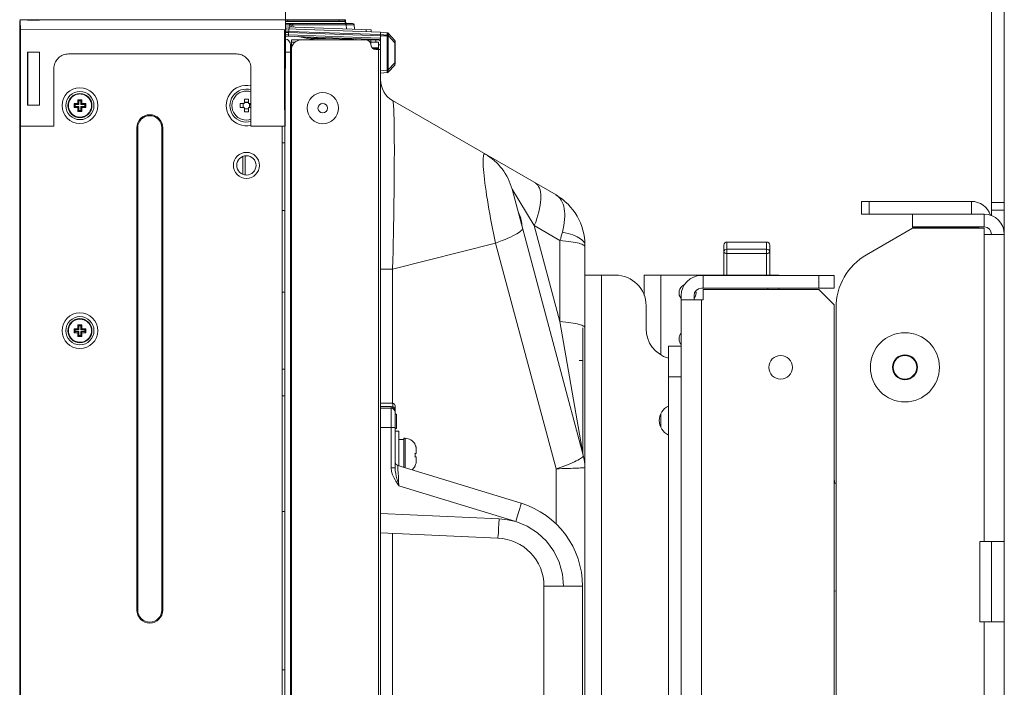
# Model space of a CAD drawing. Units: inches. Extents: x -67 to 95, y -54 to 66.
# Drawn here: x 81 to 89, y -7 to -2 of the extents above; entities that cross this region are included whole.
import ezdxf

# ---------------------------------------------------------------- set-up
doc = ezdxf.new("R2010")
doc.units = ezdxf.units.IN
doc.header["$MEASUREMENT"] = 0
for name, color, linetype, lineweight in [('1', 7, 'Continuous', 0), ('726', 7, 'Continuous', 0), ('729', 7, 'Continuous', 0), ('744', 7, 'Continuous', 0), ('752', 7, 'Continuous', 0), ('755', 7, 'Continuous', 0), ('757', 7, 'Continuous', 0), ('758', 7, 'Continuous', 0), ('759', 7, 'Continuous', 0), ('775', 7, 'Continuous', 0)]:
    doc.layers.add(name, color=color, linetype=linetype, lineweight=lineweight)

msp = doc.modelspace()

# ---------------------------------------------------------------- linework, layer by layer
at = {"layer": '1', "color": 7, "linetype": 'Continuous', "lineweight": 0, "ltscale": 0.125}
for p, q in [((88.6773, -3.345), (88.6773, -0.704)), ((88.7819, -3.345), (88.7819, -0.704)), ((87.6148, -3.4407), (87.6148, -3.3361)), ((87.6148, -3.3361), (87.6773, -3.3361)), ((87.6773, -3.3361), (87.6773, -3.4407)), ((87.6773, -3.3361), (88.5127, -3.3361)), ((88.5127, -3.4407), (88.5127, -3.3361)), ((88.6773, -3.345), (88.7819, -3.345)), ((88.6773, -3.4075), (88.6773, -3.345)), ((88.7819, -3.345), (88.7819, -3.4075)), ((87.6773, -3.4407), (87.6148, -3.4407)), ((87.6773, -3.4407), (88.0319, -3.4407)), ((88.0319, -3.4407), (88.0319, -3.5453)), ((88.6173, -3.4407), (88.0319, -3.4407)), ((88.6173, -3.4407), (88.6173, -3.5453)), ((88.7819, -3.4075), (88.6773, -3.4075)), ((88.6773, -3.4075), (88.6773, -3.452)), ((88.7819, -3.4075), (88.7819, -3.6053)), ((88.0319, -3.5553), (87.6569, -3.7718)), ((88.0319, -3.5453), (88.0319, -3.5457)), ((88.6173, -3.5453), (88.0319, -3.5453)), ((88.5629, -3.5457), (88.0319, -3.5457)), ((88.6173, -3.5553), (88.0319, -3.5553)), ((88.5629, -3.5453), (88.5629, -3.5457)), ((88.5629, -3.5457), (88.5727, -3.5457)), ((88.5727, -3.5553), (88.5727, -3.5453)), ((88.6173, -3.6053), (88.6173, -3.5553)), ((88.6173, -3.6053), (88.6173, -6.1125)), ((88.7819, -3.6053), (88.6173, -3.6053)), ((88.7819, -6.1125), (88.7819, -3.6053)), ((86.4902, -3.7486), (86.4902, -3.6929)), ((86.8402, -3.6679), (86.5152, -3.6679)), ((86.5152, -3.6688), (86.5152, -3.7268)), ((86.8402, -3.6688), (86.5152, -3.6688)), ((86.8402, -3.7268), (86.8402, -3.6688)), ((86.8652, -3.6929), (86.8652, -3.7486)), ((86.4902, -3.941), (86.4902, -3.7486)), ((86.5152, -3.7268), (86.5152, -3.7613)), ((86.5152, -3.7268), (86.8402, -3.7268)), ((86.8402, -3.7613), (86.5152, -3.7613)), ((86.8402, -3.7613), (86.8402, -3.7268)), ((86.8652, -3.7486), (86.8652, -3.941)), ((85.355, -5.2226), (85.355, -3.9381)), ((85.355, -3.9381), (85.4897, -3.9381)), ((85.4897, -3.9381), (85.4897, -22.9381)), ((85.4897, -3.9381), (85.605, -3.9381)), ((85.8406, -3.9381), (85.9753, -3.9381)), ((85.8406, -4.1044), (85.8406, -3.9381)), ((85.9753, -3.9381), (86.8503, -3.9381)), ((86.3219, -3.941), (86.3065, -3.941)), ((86.3219, -3.941), (87.2669, -3.941)), ((86.3219, -4.0456), (86.3219, -3.941)), ((86.8503, -3.9381), (86.8503, -3.941)), ((86.8503, -3.9381), (86.9399, -3.9381)), ((86.9399, -3.9381), (86.9399, -3.941)), ((87.2669, -4.0456), (87.2669, -3.941)), ((87.2669, -3.941), (87.3919, -3.941)), ((87.3919, -3.941), (87.3919, -4.0456)), ((86.1655, -4.0206), (86.1624, -4.0206)), ((86.264, -4.0831), (86.2618, -4.0656)), ((86.3065, -4.0456), (86.3219, -4.0456)), ((86.3219, -4.0456), (87.2669, -4.0456)), ((86.3219, -4.141), (86.3219, -4.0556)), ((86.3219, -4.0556), (87.2669, -4.0556)), ((86.8503, -4.0456), (86.8503, -4.0556)), ((86.9399, -4.0456), (86.9399, -4.0556)), ((87.3919, -4.0456), (87.2669, -4.0456)), ((87.3919, -4.1806), (87.2669, -4.0556)), ((86.1419, -4.1056), (86.1419, -4.141)), ((86.1419, -4.7274), (86.1419, -4.141)), ((86.3065, -4.141), (86.1419, -4.141)), ((86.2465, -4.1056), (86.2465, -4.141)), ((86.3065, -20.741), (86.3065, -4.141)), ((86.3219, -4.141), (86.3065, -4.141)), ((87.3919, -11.2099), (87.3919, -4.1806)), ((85.855, -4.1881), (85.855, -4.3756)), ((87.4069, -4.2048), (87.4069, -11.1446)), ((86.0373, -4.5174), (86.1419, -4.5174)), ((86.0373, -4.7674), (86.0373, -4.5174)), ((86.1419, -4.7274), (86.1419, -4.7674)), ((86.1419, -4.7674), (86.0373, -4.7674)), ((86.0373, -21.487), (86.0373, -4.7674)), ((86.1419, -21.487), (86.1419, -4.7674)), ((85.355, -20.8726), (85.355, -5.2226)), ((87.3952, -5.6361), (87.3919, -5.587)), ((87.3919, -5.6361), (87.4069, -5.6361)), ((88.5817, -6.1125), (88.6173, -6.1125)), ((88.5817, -6.1125), (88.5817, -6.7688)), ((88.7819, -6.1125), (88.6173, -6.1125)), ((88.6773, -6.7688), (88.6773, -6.1125)), ((88.7819, -6.7688), (88.7819, -6.1125)), ((88.5817, -6.7688), (88.6173, -6.7688)), ((88.6173, -6.7688), (88.6173, -19.1125)), ((88.6173, -6.7688), (88.7819, -6.7688)), ((88.7819, -19.1125), (88.7819, -6.7688))]:
    msp.add_line(p, q, dxfattribs=at)
at = {"layer": '1', "color": 8, "linetype": 'Continuous', "lineweight": 0, "ltscale": 0.125, "true_color": 0x808080}
for p, q in [((86.5152, -3.6679), (86.5152, -3.6688)), ((86.8402, -3.6688), (86.8402, -3.6679)), ((86.5152, -3.7613), (86.5152, -3.941)), ((86.8402, -3.941), (86.8402, -3.7613)), ((85.9753, -3.9381), (85.9753, -4.5893)), ((85.9753, -5.0704), (85.9753, -5.1807))]:
    msp.add_line(p, q, dxfattribs=at)
at = {"layer": '1', "color": 7, "linetype": 'Continuous', "lineweight": 0, "ltscale": 0.125, "flags": 128}
for points in [[(86.5152, -3.7613), (86.5103, -3.7611), (86.5056, -3.7604), (86.5013, -3.7592), (86.4975, -3.7576), (86.4944, -3.7557), (86.4921, -3.7535), (86.4907, -3.7511), (86.4902, -3.7486)], [(86.8402, -3.7613), (86.8451, -3.7611), (86.8498, -3.7604), (86.8541, -3.7592), (86.8579, -3.7576), (86.861, -3.7557), (86.8633, -3.7535), (86.8647, -3.7511), (86.8652, -3.7486)], [(86.2465, -4.1294), (86.2586, -4.1098), (86.264, -4.0831)], [(87.3919, -6.5152), (87.3952, -6.5159), (87.4069, -6.5185)]]:
    msp.add_lwpolyline(points, dxfattribs=at)
at = {"layer": '1', "color": 7, "linetype": 'Continuous', "lineweight": 0, "ltscale": 0.125}
for centre, radius in [((87.9699, -4.6907), 0.2825), ((86.9544, -4.691), 0.0965), ((87.9699, -4.6907), 0.1015), ((87.9699, -4.6907), 0.1), ((87.9699, -4.6907), 0.0965)]:
    msp.add_circle(centre, radius, dxfattribs=at)
for centre, radius, start, end in [((88.5127, -3.5007), 0.1646, 18.29787, 90), ((88.6173, -3.6053), 0.1646, 0, 90), ((88.6173, -3.6053), 0.06, 0, 90), ((86.5152, -3.6929), 0.025, 90, 180), ((86.5148, -3.6933), 0.0245, 88.93519, 178.89188), ((86.8402, -3.6929), 0.025, 0, 90), ((86.8407, -3.6933), 0.0245, 1.10812, 91.06481), ((86.5137, -3.7503), 0.0235, 86.29312, 175.74975), ((86.8417, -3.7503), 0.0235, 4.25025, 93.70688), ((87.9069, -4.2048), 0.5, 120, 180), ((85.605, -4.1881), 0.25, 0, 90), ((86.3065, -4.1056), 0.1646, 90, 180), ((86.194, -4.0831), 0.07, 112.86343, 221.90222), ((86.3065, -4.1056), 0.06, 90, 180), ((86.105, -4.3756), 0.25, 180, 254.28484), ((86.194, -4.4581), 0.07, 138.09778, 221.90222), ((86.0957, -5.1256), 0.1325, 116.18277, 243.81723)]:
    msp.add_arc(centre, radius, start, end, dxfattribs=at)
at = {"layer": '726', "color": 7, "linetype": 'Continuous', "lineweight": 0, "ltscale": 0.125}
for p, q in [((82.9076, -1.7735), (82.9076, -1.8547)), ((80.7371, -9.3645), (80.7371, -1.8651)), ((80.7411, -1.8534), (80.7412, -1.852)), ((80.7411, -1.8543), (80.7411, -1.8534)), ((80.7411, -1.8561), (80.7411, -1.8578)), ((80.7411, -1.8578), (80.7412, -1.8594)), ((80.7412, -1.8594), (80.7411, -1.8628)), ((82.6268, -1.8547), (80.7412, -1.8547)), ((80.7422, -1.8547), (80.7414, -1.8547)), ((80.7424, -1.8532), (80.7416, -1.8539)), ((82.8999, -1.8547), (80.7422, -1.8547)), ((80.744, -1.9286), (80.7433, -1.934)), ((80.7437, -1.9108), (80.7446, -1.9155)), ((80.7446, -1.9155), (80.745, -1.9199)), ((80.8007, -1.8547), (80.804, -1.858)), ((80.8987, -1.858), (80.804, -1.858)), ((80.8988, -1.8576), (80.833, -1.8547)), ((80.8988, -1.858), (80.8987, -1.858)), ((82.3709, -1.8533), (82.3709, -1.8547)), ((82.3709, -1.8533), (83.3946, -1.8533)), ((82.4103, -1.8533), (82.4103, -1.8547)), ((82.8999, -1.8547), (82.6268, -1.8547)), ((82.8999, -1.8547), (82.9076, -1.8547)), ((82.9075, -1.8547), (82.8999, -1.8547)), ((82.905, -1.8547), (82.905, -1.8555)), ((82.9075, -2.251), (82.9075, -1.8547)), ((83.3946, -1.8573), (82.9075, -1.8573)), ((82.9075, -1.8691), (83.3946, -1.8691)), ((82.9288, -1.8573), (82.9288, -1.8691)), ((83.3485, -1.8691), (83.3485, -1.8573)), ((83.3946, -1.8573), (83.3946, -1.8691)), ((83.3946, -1.8573), (83.3988, -1.8848)), ((83.4027, -1.8848), (83.3984, -1.8567)), ((80.7436, -1.9321), (80.7371, -1.9321)), ((80.7433, -1.934), (80.7432, -2.7234)), ((80.7433, -1.934), (82.8999, -1.936)), ((82.9006, -2.0174), (82.8999, -1.936)), ((82.9006, -2.1955), (82.8999, -1.936)), ((82.8999, -1.936), (82.9005, -1.9367)), ((82.8999, -1.936), (82.9075, -1.936)), ((82.9005, -1.9367), (82.9014, -1.9373)), ((82.9024, -1.936), (82.9024, -1.9381)), ((82.9037, -1.9399), (82.9039, -1.9403)), ((82.9039, -1.9403), (82.9045, -2.0222)), ((82.9043, -1.986), (82.9043, -1.9963)), ((82.9044, -2.0108), (82.9047, -2.0108)), ((82.9047, -2.0108), (82.9048, -2.0112)), ((82.9048, -2.0112), (82.905, -2.0122)), ((82.905, -2.7234), (82.905, -1.936)), ((82.9074, -2.0111), (82.9072, -2.011)), ((82.9076, -2.0112), (82.9074, -2.0111)), ((83.4213, -2.0064), (83.4211, -2.0055)), ((82.9017, -2.0949), (82.9006, -2.0174)), ((82.905, -2.0155), (82.9045, -2.0175)), ((82.9048, -2.0238), (82.9045, -2.0194)), ((82.905, -2.0122), (82.9052, -2.0137)), ((82.9052, -2.0137), (82.905, -2.0155)), ((82.9055, -2.0215), (82.9066, -2.0189)), ((82.9066, -2.0189), (82.9074, -2.0165)), ((82.9075, -2.0114), (82.9076, -2.0112)), ((82.9075, -2.0117), (82.9075, -2.0114)), ((82.9078, -2.0128), (82.9075, -2.0117)), ((82.9497, -24.5687), (82.9497, -2.058)), ((83.4188, -2.0163), (83.4192, -2.0187)), ((83.4231, -2.0187), (83.4228, -2.0164)), ((80.8007, -2.5521), (80.8007, -2.1191)), ((80.8007, -2.1191), (80.8987, -2.1191)), ((80.804, -2.5521), (80.804, -2.1191)), ((80.8987, -2.1191), (80.8987, -2.5521)), ((81.1347, -2.1328), (82.5087, -2.1328)), ((82.9033, -2.1685), (82.9017, -2.0949)), ((82.9024, -2.1288), (82.9024, -2.4842)), ((82.9031, -2.3798), (82.9033, -2.1685)), ((82.904, -2.1245), (82.9037, -2.2288)), ((82.9497, -2.1171), (82.9072, -2.1171)), ((82.9497, -2.0974), (82.9575, -2.0974)), ((81.0166, -2.7234), (81.0166, -2.251)), ((82.6268, -2.251), (82.6268, -2.393)), ((82.9027, -2.4088), (82.9049, -2.251)), ((82.9037, -2.2288), (82.9037, -2.2686)), ((82.905, -2.3793), (82.9059, -2.251)), ((82.9056, -2.1759), (82.9052, -2.2698)), ((82.9046, -2.2694), (82.9032, -2.2683)), ((82.9046, -2.2711), (82.9032, -2.27)), ((82.9057, -2.2703), (82.905, -2.2697)), ((82.9057, -2.2721), (82.905, -2.2715)), ((82.6268, -2.393), (82.6268, -2.7234)), ((82.9022, -2.5543), (82.9027, -2.4088)), ((82.9037, -2.3336), (82.9031, -2.3336)), ((82.9497, -2.4124), (82.9575, -2.4124)), ((81.2292, -2.4557), (81.2292, -2.4596)), ((82.9497, -2.4419), (82.9575, -2.4419)), ((80.8987, -2.5521), (80.8007, -2.5521)), ((81.1812, -2.5706), (81.1812, -2.5376)), ((81.1898, -2.5462), (81.1812, -2.5376)), ((81.1812, -2.5376), (81.2127, -2.5376)), ((81.1898, -2.562), (81.1812, -2.5706)), ((81.2127, -2.5706), (81.1812, -2.5706)), ((81.1898, -2.5462), (81.1898, -2.562)), ((81.2213, -2.5462), (81.1898, -2.5462)), ((81.1898, -2.562), (81.2213, -2.562)), ((81.2127, -2.5376), (81.2127, -2.5061)), ((81.2213, -2.5147), (81.2127, -2.5061)), ((81.2127, -2.5061), (81.2457, -2.5061)), ((81.2213, -2.5462), (81.2127, -2.5376)), ((81.2213, -2.562), (81.2127, -2.5706)), ((81.2127, -2.6021), (81.2127, -2.5706)), ((81.2213, -2.5147), (81.2213, -2.5462)), ((81.2371, -2.5147), (81.2213, -2.5147)), ((81.2213, -2.562), (81.2213, -2.5935)), ((81.2371, -2.5147), (81.2457, -2.5061)), ((81.2371, -2.5462), (81.2371, -2.5147)), ((81.2371, -2.5462), (81.2457, -2.5376)), ((81.2686, -2.5462), (81.2371, -2.5462)), ((81.2371, -2.5935), (81.2371, -2.562)), ((81.2371, -2.562), (81.2457, -2.5706)), ((81.2371, -2.562), (81.2686, -2.562)), ((81.2457, -2.5061), (81.2457, -2.5376)), ((81.2457, -2.5376), (81.2772, -2.5376)), ((81.2457, -2.5706), (81.2457, -2.6021)), ((81.2772, -2.5706), (81.2457, -2.5706)), ((81.2686, -2.5462), (81.2772, -2.5376)), ((81.2686, -2.562), (81.2686, -2.5462)), ((81.2686, -2.562), (81.2772, -2.5706)), ((81.2772, -2.5376), (81.2772, -2.5706)), ((82.5383, -2.5384), (82.5383, -2.5699)), ((82.5383, -2.5384), (82.5658, -2.5384)), ((82.5658, -2.5699), (82.5383, -2.5699)), ((82.5628, -2.5699), (82.5628, -2.5384)), ((82.5639, -2.5384), (82.5637, -2.5697)), ((82.5674, -2.57), (82.5658, -2.5699)), ((82.5688, -2.5703), (82.5674, -2.57)), ((82.5709, -2.5718), (82.5704, -2.5713)), ((82.5734, -2.5756), (82.5726, -2.5742)), ((82.5736, -2.5291), (82.5737, -2.5029)), ((82.6052, -2.5281), (82.5736, -2.5281)), ((82.6052, -2.5029), (82.5737, -2.5029)), ((82.5737, -2.5274), (82.6052, -2.5274)), ((82.6052, -2.5295), (82.6049, -2.5316)), ((82.6049, -2.5316), (82.6055, -2.5326)), ((82.6052, -2.5029), (82.6052, -2.5295)), ((82.6055, -2.5326), (82.6063, -2.534)), ((82.6131, -2.5384), (82.6268, -2.5384)), ((82.6268, -2.5699), (82.6131, -2.5699)), ((81.2213, -2.5935), (81.2127, -2.6021)), ((81.2457, -2.6021), (81.2127, -2.6021)), ((81.2213, -2.5935), (81.2371, -2.5935)), ((81.2292, -2.6486), (81.2292, -2.6525)), ((81.2457, -2.6021), (81.2371, -2.5935)), ((82.573, -2.5744), (82.573, -2.5746)), ((82.574, -2.5767), (82.5734, -2.5756)), ((82.5736, -2.5801), (82.6051, -2.5801)), ((82.6051, -2.5808), (82.5736, -2.5809)), ((82.5737, -2.5787), (82.574, -2.5767)), ((82.5737, -2.6053), (82.5737, -2.5787)), ((82.5737, -2.6053), (82.6052, -2.6053)), ((82.6053, -2.5791), (82.6052, -2.6053)), ((82.9049, -2.7234), (82.9024, -2.5835)), ((82.9028, -2.7234), (82.9029, -2.6115)), ((82.9575, -2.6289), (82.9497, -2.6289)), ((80.7432, -2.7234), (81.0166, -2.7234)), ((80.7443, -9.312), (80.7439, -2.7234)), ((81.6938, -2.7352), (81.6938, -6.6722)), ((81.7016, -2.7352), (81.6938, -2.7352)), ((81.7016, -6.6722), (81.7016, -2.7352)), ((81.8985, -2.7352), (81.8985, -6.6722)), ((81.9064, -2.7352), (81.8985, -2.7352)), ((81.9064, -6.6722), (81.9064, -2.7352)), ((82.6268, -2.7234), (82.9026, -2.7234)), ((82.8827, -23.7695), (82.8827, -2.7234)), ((82.9029, -2.7687), (82.9028, -2.7234)), ((82.9036, -2.6762), (82.9029, -2.6762)), ((82.9031, -2.7234), (82.9038, -2.6595)), ((82.9026, -2.8592), (82.9029, -2.7687)), ((82.8827, -2.8592), (82.9026, -2.8592)), ((82.9024, -22.4159), (82.9024, -2.8592)), ((82.9575, -2.8415), (82.9497, -2.8415)), ((82.9497, -2.8553), (82.9575, -2.8553)), ((82.5599, -2.9694), (82.5599, -3.1152)), ((82.5796, -3.1203), (82.5796, -2.9642)), ((82.9024, -3.4104), (82.8827, -3.4104)), ((82.9497, -3.3848), (82.9575, -3.3848)), ((82.9575, -3.8622), (82.9497, -3.8688)), ((82.9575, -3.8987), (82.9497, -3.8899)), ((82.8827, -4.0769), (82.9024, -4.0769)), ((81.2127, -4.3754), (81.2127, -4.3439)), ((81.2213, -4.3525), (81.2127, -4.3439)), ((81.2127, -4.3439), (81.2457, -4.3439)), ((81.2292, -4.2935), (81.2292, -4.2974)), ((81.2371, -4.3525), (81.2457, -4.3439)), ((81.2457, -4.3439), (81.2457, -4.3754)), ((81.1812, -4.4084), (81.1812, -4.3754)), ((81.1898, -4.384), (81.1812, -4.3754)), ((81.1812, -4.3754), (81.2127, -4.3754)), ((81.1898, -4.3998), (81.1812, -4.4084)), ((81.2127, -4.4084), (81.1812, -4.4084)), ((81.1898, -4.384), (81.1898, -4.3998)), ((81.2213, -4.384), (81.1898, -4.384)), ((81.1898, -4.3998), (81.2213, -4.3998)), ((81.2213, -4.384), (81.2127, -4.3754)), ((81.2213, -4.3998), (81.2127, -4.4084)), ((81.2127, -4.4399), (81.2127, -4.4084)), ((81.2213, -4.3525), (81.2213, -4.384)), ((81.2371, -4.3525), (81.2213, -4.3525)), ((81.2213, -4.3998), (81.2213, -4.4313)), ((81.2371, -4.384), (81.2371, -4.3525)), ((81.2371, -4.384), (81.2457, -4.3754)), ((81.2686, -4.384), (81.2371, -4.384)), ((81.2371, -4.4313), (81.2371, -4.3998)), ((81.2371, -4.3998), (81.2457, -4.4084)), ((81.2371, -4.3998), (81.2686, -4.3998)), ((81.2457, -4.3754), (81.2772, -4.3754)), ((81.2457, -4.4084), (81.2457, -4.4399)), ((81.2772, -4.4084), (81.2457, -4.4084)), ((81.2686, -4.384), (81.2772, -4.3754)), ((81.2686, -4.3998), (81.2686, -4.384)), ((81.2686, -4.3998), (81.2772, -4.4084)), ((81.2772, -4.3754), (81.2772, -4.4084)), ((81.2213, -4.4313), (81.2127, -4.4399)), ((81.2457, -4.4399), (81.2127, -4.4399)), ((81.2213, -4.4313), (81.2371, -4.4313)), ((81.2292, -4.4864), (81.2292, -4.4903)), ((81.2457, -4.4399), (81.2371, -4.4313)), ((82.9024, -4.7069), (82.8827, -4.7069)), ((82.8827, -4.9234), (82.9024, -4.9234)), ((82.9024, -5.8683), (82.8827, -5.8683)), ((81.6938, -6.6722), (81.7016, -6.6722)), ((81.8985, -6.6722), (81.9064, -6.6722)), ((82.9575, -6.7634), (82.9497, -6.7723)), ((82.9575, -6.863), (82.9497, -6.8551)), ((82.9575, -7.1252), (82.9497, -7.122)), ((82.9497, -7.1421), (82.9575, -7.1421)), ((82.8827, -7.16), (82.9024, -7.16)), ((82.9575, -7.1755), (82.9497, -7.1755)), ((82.9575, -7.2173), (82.9497, -7.2094))]:
    msp.add_line(p, q, dxfattribs=at)
at = {"layer": '726', "color": 7, "linetype": 'Continuous', "lineweight": 0, "ltscale": 0.125, "flags": 128}
for points in [[(80.7411, -1.8628), (80.7411, -1.8669), (80.741, -1.8717), (80.7409, -1.877), (80.7409, -1.883), (80.7411, -1.8894), (80.7417, -1.8961), (80.7426, -1.9032), (80.7437, -1.9108)], [(80.7416, -1.8539), (80.7411, -1.8543), (80.741, -1.8545), (80.7414, -1.8547), (80.7422, -1.8547)], [(80.7412, -1.8547), (80.7411, -1.8551), (80.7411, -1.8561)], [(80.745, -1.9199), (80.7447, -1.9239), (80.744, -1.9286)], [(82.9014, -1.9373), (82.9021, -1.9378), (82.9026, -1.9383), (82.903, -1.9388), (82.9035, -1.9393), (82.9037, -1.9399)], [(82.9045, -2.0222), (82.9045, -2.0981), (82.9033, -2.1685)], [(82.9045, -2.076), (82.9045, -2.0753), (82.9048, -2.0662), (82.905, -2.0575)], [(82.9051, -2.0351), (82.905, -2.0291), (82.9048, -2.0238)], [(82.905, -2.0575), (82.9051, -2.0494), (82.9051, -2.0419), (82.9051, -2.0351)], [(82.9076, -2.0541), (82.9074, -2.0461), (82.907, -2.0388), (82.9066, -2.0322), (82.9061, -2.0264), (82.9055, -2.0215)], [(82.9072, -2.1171), (82.9075, -2.1093), (82.9075, -2.1006), (82.9075, -2.0911)], [(82.9074, -2.0165), (82.9077, -2.0144), (82.9078, -2.0128)], [(82.9075, -2.0911), (82.9077, -2.0812), (82.9078, -2.0717), (82.9078, -2.0627), (82.9076, -2.0541)], [(81.0166, -2.251), (81.0171, -2.2401), (81.0186, -2.2292), (81.0211, -2.2186), (81.0246, -2.2083), (81.029, -2.1983), (81.0343, -2.1888), (81.0405, -2.1798), (81.0474, -2.1714)], [(81.0474, -2.1714), (81.0552, -2.1637), (81.0635, -2.1567), (81.0725, -2.1505), (81.0821, -2.1452), (81.0921, -2.1408), (81.1024, -2.1374), (81.113, -2.1349), (81.1238, -2.1333), (81.1347, -2.1328)], [(82.5087, -2.1328), (82.5196, -2.1333), (82.5304, -2.1349), (82.5411, -2.1374), (82.5514, -2.1408), (82.5614, -2.1452), (82.5709, -2.1505)], [(82.5709, -2.1505), (82.5799, -2.1567), (82.5883, -2.1637)], [(82.5883, -2.1637), (82.596, -2.1714), (82.603, -2.1798), (82.6092, -2.1888), (82.6145, -2.1983), (82.6189, -2.2083), (82.6223, -2.2186), (82.6248, -2.2292), (82.6263, -2.2401), (82.6268, -2.251)], [(82.9059, -2.251), (82.9069, -2.2092), (82.9069, -2.1645), (82.9072, -2.1171)], [(82.9026, -2.7234), (82.9019, -2.4587), (82.9006, -2.1955)], [(81.2292, -2.6486), (81.2181, -2.6478), (81.2081, -2.6461), (81.199, -2.6436), (81.1903, -2.6402), (81.182, -2.6359), (81.1741, -2.6309), (81.1668, -2.625), (81.16, -2.6184), (81.1539, -2.6112), (81.1486, -2.6034), (81.1441, -2.5951), (81.1404, -2.5863), (81.1376, -2.5773), (81.1358, -2.568), (81.1348, -2.5586), (81.1349, -2.5492), (81.1358, -2.5398), (81.1377, -2.5305), (81.1405, -2.5215), (81.1442, -2.5128), (81.1487, -2.5046), (81.1541, -2.4968), (81.1602, -2.4896), (81.1671, -2.483), (81.1746, -2.477), (81.1826, -2.4719), (81.1909, -2.4677), (81.1996, -2.4644), (81.2085, -2.462), (81.2183, -2.4603), (81.2293, -2.4596)], [(81.2293, -2.4596), (81.2388, -2.4601), (81.2483, -2.4615), (81.2575, -2.4639), (81.2665, -2.4673), (81.2751, -2.4715), (81.2832, -2.4766), (81.2908, -2.4825), (81.2977, -2.489), (81.3039, -2.4963), (81.3094, -2.5042), (81.314, -2.5125), (81.3178, -2.5213), (81.3207, -2.5305), (81.3226, -2.5398), (81.3236, -2.5494), (81.3236, -2.5589), (81.3226, -2.5684), (81.3207, -2.5778), (81.3178, -2.5869), (81.314, -2.5957), (81.3094, -2.6041), (81.3039, -2.6119), (81.2977, -2.6192), (81.2908, -2.6258), (81.2832, -2.6317), (81.275, -2.6367), (81.2664, -2.641), (81.2575, -2.6443), (81.2482, -2.6467), (81.2387, -2.6481), (81.2292, -2.6486)], [(82.5637, -2.5697), (82.5656, -2.5696), (82.5672, -2.5698)], [(82.5704, -2.5713), (82.5699, -2.5709), (82.5688, -2.5703)], [(82.5726, -2.5742), (82.5718, -2.5729), (82.5709, -2.5718)], [(82.6063, -2.534), (82.6071, -2.5353), (82.608, -2.5364)], [(82.608, -2.5364), (82.609, -2.5373), (82.6101, -2.5379), (82.6114, -2.5382), (82.6131, -2.5384)], [(82.615, -2.5699), (82.6151, -2.5594), (82.6153, -2.5489), (82.6154, -2.5384)], [(82.6162, -2.5385), (82.6161, -2.5489), (82.616, -2.5594), (82.616, -2.5699)], [(82.605, -2.5794), (82.605, -2.5786), (82.6051, -2.5777)], [(81.2292, -4.4864), (81.2181, -4.4856), (81.2081, -4.4839), (81.199, -4.4814), (81.1903, -4.478), (81.182, -4.4737), (81.1741, -4.4687), (81.1668, -4.4628), (81.16, -4.4562), (81.1539, -4.449), (81.1486, -4.4412), (81.1441, -4.4328), (81.1404, -4.4241), (81.1376, -4.4151), (81.1358, -4.4058), (81.1348, -4.3964), (81.1349, -4.387), (81.1358, -4.3776), (81.1377, -4.3683), (81.1405, -4.3593), (81.1442, -4.3506), (81.1487, -4.3424), (81.1541, -4.3346), (81.1602, -4.3274), (81.1671, -4.3208), (81.1746, -4.3148), (81.1826, -4.3097), (81.1909, -4.3055), (81.1996, -4.3022), (81.2085, -4.2998), (81.2183, -4.2981), (81.2293, -4.2974)], [(81.2293, -4.2974), (81.2388, -4.2979), (81.2483, -4.2993), (81.2575, -4.3017), (81.2665, -4.3051), (81.2751, -4.3093), (81.2832, -4.3144), (81.2908, -4.3202), (81.2977, -4.3268), (81.3039, -4.3341), (81.3094, -4.342), (81.314, -4.3503), (81.3178, -4.3591), (81.3207, -4.3683), (81.3226, -4.3776), (81.3236, -4.3872), (81.3236, -4.3967), (81.3226, -4.4062), (81.3207, -4.4156), (81.3178, -4.4247), (81.314, -4.4335), (81.3094, -4.4419), (81.3039, -4.4497), (81.2977, -4.457), (81.2908, -4.4636), (81.2832, -4.4695), (81.275, -4.4745), (81.2664, -4.4788), (81.2575, -4.4821), (81.2482, -4.4845), (81.2387, -4.4859), (81.2292, -4.4864)]]:
    msp.add_lwpolyline(points, dxfattribs=at)
at = {"layer": '726', "color": 7, "linetype": 'Continuous', "lineweight": 0, "ltscale": 0.125}
for centre, radius in [((81.2292, -2.5541), 0.1457), ((81.2292, -2.5541), 0.115), ((81.2292, -2.5541), 0.0984), ((82.5894, -3.0423), 0.1063), ((82.5894, -3.0423), 0.0787), ((81.2292, -4.3919), 0.1457), ((81.2292, -4.3919), 0.115), ((81.2292, -4.3919), 0.0984)]:
    msp.add_circle(centre, radius, dxfattribs=at)
for centre, radius, start, end in [((80.7449, -1.8651), 0.00787, 120.29273, 180), ((83.3946, -1.8573), 0.00394, 8.66266, 90), ((82.9024, -2.058), 0.0472, 84.17, 87.08653), ((82.9024, -2.058), 0.0472, 0, 84.17), ((82.5894, -2.5541), 0.1654, 76.92711, 283.07289), ((82.5894, -2.5541), 0.1347, 73.87235, 286.12797), ((82.5894, -2.5541), 0.1181, 71.51788, 288.48201), ((82.5658, -2.5305), 0.00787, 270, 5.67186), ((82.5658, -2.5777), 0.00787, 0, 90), ((82.6131, -2.5305), 0.00787, 180, 270), ((82.6131, -2.5777), 0.00787, 90, 189.98182), ((81.8001, -2.7352), 0.1063, 0, 180), ((81.8001, -2.7352), 0.0984, 0, 180), ((81.8001, -6.6722), 0.1063, 180, 0), ((81.8001, -6.6722), 0.0984, 180, 0)]:
    msp.add_arc(centre, radius, start, end, dxfattribs=at)
at = {"layer": '729', "color": 7, "linetype": 'Continuous', "lineweight": 0, "ltscale": 0.125}
for p, q in [((82.9575, -24.5136), (82.9575, -2.0187)), ((82.9575, -2.0187), (83.6682, -2.0187)), ((82.9575, -2.0364), (82.9867, -2.0364)), ((83.6006, -2.0364), (83.6682, -2.0364)), ((83.6072, -2.058), (83.6072, -2.0187)), ((83.6465, -2.0187), (83.6465, -2.0364)), ((83.6682, -24.4781), (83.6682, -2.0364)), ((83.6859, -2.058), (83.6682, -2.058)), ((83.6859, -24.4959), (83.6859, -2.0364)), ((83.6465, -2.0974), (83.6859, -2.0974)), ((83.7843, -2.5134), (85.119, -3.284)), ((85.3418, -5.4072), (84.7602, -3.2366)), ((84.7602, -3.2366), (84.9419, -3.5344)), ((84.9419, -3.5344), (85.1516, -4.3173)), ((84.9419, -3.5344), (85.1516, -3.6555)), ((84.6251, -3.6762), (83.7843, -3.8889)), ((85.119, -5.5195), (84.6251, -3.6762)), ((85.1516, -3.6555), (85.1516, -4.3173)), ((85.3552, -20.6489), (85.3552, -3.6932)), ((83.6859, -3.8889), (83.7843, -3.8889)), ((83.7843, -3.8889), (83.7843, -4.9846)), ((85.1516, -4.3173), (85.3418, -5.4072)), ((85.3375, -4.3683), (85.3375, -5.3912)), ((85.3375, -4.6342), (85.3081, -4.6342)), ((85.119, -5.5195), (85.119, -5.9719)), ((85.3552, -5.5092), (85.3544, -5.4837)), ((83.7843, -6.0471), (83.7843, -10.6938))]:
    msp.add_line(p, q, dxfattribs=at)
at = {"layer": '729', "color": 7, "linetype": 'Continuous', "lineweight": 0, "ltscale": 0.125, "flags": 128}
for points in [[(83.7843, -2.5134), (83.7859, -2.5162), (83.7874, -2.5224), (83.7889, -2.5321), (83.7902, -2.5452), (83.7915, -2.5617), (83.7927, -2.5815), (83.7937, -2.6044), (83.7947, -2.6305), (83.7955, -2.6595), (83.7963, -2.6916), (83.7969, -2.7265), (83.7974, -2.7643), (83.7978, -2.8047), (83.798, -2.8477), (83.7981, -2.8933), (83.7981, -2.9414), (83.798, -2.9918), (83.7978, -3.0445), (83.7974, -3.0993), (83.7969, -3.1563), (83.7963, -3.2152), (83.7955, -3.2761), (83.7947, -3.3387), (83.7937, -3.403), (83.7927, -3.4688), (83.7915, -3.5361), (83.7902, -3.6046), (83.7889, -3.6744), (83.7874, -3.7452), (83.7859, -3.8168), (83.7843, -3.8889)], [(84.6251, -3.6762), (84.6165, -3.6365), (84.6081, -3.5967), (84.6, -3.5567), (84.5921, -3.5168), (84.5846, -3.4772), (84.5774, -3.4379), (84.5705, -3.3991), (84.5641, -3.3611), (84.558, -3.3239), (84.5524, -3.2877), (84.5473, -3.2527), (84.5426, -3.219), (84.5384, -3.1867), (84.5347, -3.156), (84.5315, -3.127), (84.5289, -3.0999), (84.5267, -3.0747), (84.5252, -3.0515), (84.5242, -3.0305), (84.5237, -3.0118), (84.5238, -2.9953), (84.5245, -2.9813), (84.5257, -2.9697)], [(84.5257, -2.9697), (84.5275, -2.9606), (84.5299, -2.9541), (84.5327, -2.9501), (84.5361, -2.9486), (84.54, -2.9498)], [(84.9499, -3.1864), (84.9603, -3.1938), (84.9694, -3.2032), (84.9773, -3.2146), (84.9838, -3.2279), (84.989, -3.2431), (84.9927, -3.2601), (84.9951, -3.2787), (84.996, -3.299), (84.9955, -3.3208), (84.9936, -3.3439), (84.9902, -3.3684), (84.9855, -3.3939), (84.9794, -3.4206), (84.9719, -3.448), (84.9631, -3.4763), (84.9531, -3.5051), (84.9419, -3.5344)], [(85.119, -3.284), (85.1314, -3.2923), (85.1427, -3.3024), (85.1529, -3.3141), (85.162, -3.3275), (85.1698, -3.3424), (85.1765, -3.3589), (85.1818, -3.3767), (85.1859, -3.396), (85.1887, -3.4164), (85.1901, -3.4381), (85.1903, -3.4608), (85.1891, -3.4846), (85.1866, -3.5092), (85.1829, -3.5345), (85.1778, -3.5605), (85.1715, -3.5871)], [(84.6251, -3.6762), (84.6522, -3.6662), (84.6781, -3.6564), (84.7025, -3.6466), (84.7253, -3.637), (84.7464, -3.6276), (84.7656, -3.6184), (84.783, -3.6095), (84.7984, -3.6009), (84.8117, -3.5928), (84.8229, -3.585), (84.8319, -3.5777), (84.8387, -3.5709), (84.8431, -3.5647), (84.8453, -3.559), (84.8452, -3.5539)], [(85.1715, -3.5871), (85.167, -3.6039), (85.1622, -3.6209), (85.1571, -3.6381), (85.1516, -3.6555)], [(85.3552, -3.6932), (85.3542, -3.6841), (85.3511, -3.6752), (85.346, -3.6663), (85.339, -3.6575), (85.3299, -3.649), (85.319, -3.6407), (85.3062, -3.6326), (85.2917, -3.6249), (85.2754, -3.6175), (85.2575, -3.6105), (85.238, -3.6039), (85.2171, -3.5978), (85.1949, -3.5922), (85.1715, -3.5871)], [(85.3394, -3.6901), (85.3306, -3.6862), (85.3199, -3.6824), (85.3074, -3.6787), (85.2932, -3.6751), (85.2773, -3.6717), (85.2598, -3.6685), (85.2407, -3.6655), (85.2203, -3.6626), (85.1986, -3.66), (85.1756, -3.6576), (85.1516, -3.6555)], [(85.3552, -3.7065), (85.3542, -3.7023), (85.3512, -3.6982), (85.3463, -3.6941), (85.3394, -3.6901)], [(85.3552, -4.3683), (85.3542, -4.3641), (85.3512, -4.36), (85.3463, -4.3559), (85.3394, -4.3519), (85.3306, -4.348), (85.3199, -4.3442), (85.3074, -4.3405), (85.2932, -4.3369), (85.2773, -4.3335), (85.2598, -4.3303), (85.2407, -4.3272), (85.2203, -4.3244), (85.1986, -4.3218), (85.1756, -4.3194), (85.1516, -4.3173)], [(85.342, -5.4084), (85.3415, -5.4128), (85.3391, -5.4177), (85.3347, -5.423), (85.3283, -5.4288), (85.3201, -5.4349), (85.31, -5.4414), (85.298, -5.4482), (85.2843, -5.4553), (85.2688, -5.4627), (85.2517, -5.4704), (85.233, -5.4783), (85.2128, -5.4863), (85.1912, -5.4945), (85.1683, -5.5028), (85.1442, -5.5111), (85.119, -5.5195)], [(85.3418, -5.4072), (85.3419, -5.4078), (85.342, -5.4084)], [(85.3544, -5.4837), (85.3519, -5.4584), (85.3477, -5.4332), (85.342, -5.4084)], [(85.3391, -5.5111), (85.3301, -5.5116), (85.3192, -5.5122), (85.3065, -5.5129), (85.2919, -5.5135), (85.2756, -5.5142), (85.2576, -5.5149), (85.2379, -5.5157), (85.2168, -5.5164), (85.1942, -5.5172), (85.1703, -5.5179), (85.1452, -5.5187), (85.119, -5.5195)], [(85.3552, -5.5092), (85.3542, -5.5096), (85.3512, -5.51), (85.3461, -5.5105), (85.3391, -5.5111)]]:
    msp.add_lwpolyline(points, dxfattribs=at)
at = {"layer": '729', "color": 7, "linetype": 'Continuous', "lineweight": 0, "ltscale": 0.125}
for centre, radius, start, end in [((83.0363, -2.0974), 0.0787, 90, 180), ((83.5678, -2.058), 0.0394, 0, 90), ((83.6465, -2.058), 0.0394, 180, 270), ((83.6682, -2.0364), 0.0177, 0, 90), ((83.8827, -2.343), 0.1969, 180, 240), ((84.3038, -3.3589), 0.4724, 15, 60), ((84.8827, -3.6932), 0.4724, 359.99988, 60), ((84.9615, -5.5091), 0.3937, 0, 15)]:
    msp.add_arc(centre, radius, start, end, dxfattribs=at)
at = {"layer": '744', "color": 7, "linetype": 'Continuous', "lineweight": 0, "ltscale": 0.125}
for p, q in [((82.9075, -1.8848), (83.4569, -1.8848)), ((82.9075, -1.8956), (82.9428, -1.8956)), ((82.9194, -1.9289), (83.6859, -1.9557)), ((82.9428, -1.8848), (82.9428, -1.8851)), ((82.9428, -1.8851), (82.9428, -1.8871)), ((82.9428, -1.8871), (82.9428, -1.8956)), ((82.9428, -1.8956), (82.9442, -1.9121)), ((82.9545, -1.8956), (82.956, -1.9125)), ((82.9545, -1.8956), (83.4687, -1.8956)), ((82.9702, -1.913), (82.969, -1.8956)), ((83.4054, -1.8956), (83.4076, -1.9282)), ((83.4687, -1.8956), (83.4717, -1.9305)), ((82.9039, -1.9473), (82.905, -1.9473)), ((82.904, -1.9579), (82.9075, -1.958)), ((82.9344, -1.9767), (82.9041, -1.976)), ((83.6823, -2.0146), (82.9099, -1.9877)), ((82.9344, -1.959), (82.935, -1.9482)), ((82.9344, -1.9767), (82.9344, -1.959)), ((83.6859, -1.9852), (82.9344, -1.959)), ((83.682, -2.0029), (82.9344, -1.9767)), ((82.935, -1.9482), (83.6859, -1.9744)), ((83.0093, -1.9912), (83.1198, -2.0124)), ((83.0118, -1.9915), (83.1099, -2.0025)), ((83.1099, -2.0025), (83.2335, -2.0069)), ((83.1099, -2.0025), (83.1212, -2.0047)), ((83.134, -2.006), (83.2335, -2.0069)), ((83.2335, -2.0069), (83.4656, -2.0119)), ((83.4656, -2.0071), (83.4656, -2.0187)), ((83.4833, -2.0077), (83.4833, -2.0187)), ((83.6859, -2.0032), (83.682, -2.0029)), ((83.6859, -1.9557), (83.6859, -2.0364)), ((83.6859, -1.9557), (83.7406, -1.9605)), ((83.6859, -1.9743), (83.7401, -1.9791)), ((83.7401, -1.9604), (83.7434, -1.9612)), ((83.7406, -2.2621), (83.7406, -1.9827)), ((83.7434, -1.9612), (83.7463, -1.963)), ((83.7463, -1.963), (83.7486, -1.9655)), ((83.7485, -1.9646), (83.7483, -1.9643)), ((83.7483, -1.9643), (83.8009, -2.0217)), ((83.7483, -2.2621), (83.7483, -1.9829)), ((83.7483, -1.9829), (83.7502, -1.985)), ((83.7483, -1.9854), (83.7497, -1.9855)), ((83.7497, -1.9855), (83.8009, -2.0414)), ((83.7502, -1.9663), (83.7502, -1.985)), ((83.134, -2.0139), (83.4656, -2.0167)), ((83.1583, -2.0187), (83.1478, -2.014)), ((83.1771, -2.0187), (83.1669, -2.0141)), ((83.3377, -2.0156), (83.3375, -2.0187)), ((83.6161, -2.0829), (83.6682, -2.082)), ((83.6244, -2.0906), (83.6682, -2.0898)), ((83.6859, -2.015), (83.6823, -2.0146)), ((83.8009, -2.0414), (83.8009, -2.2046)), ((83.804, -2.0414), (83.8009, -2.0414)), ((83.804, -2.0297), (83.804, -2.2163)), ((83.7483, -2.2621), (83.8009, -2.2046)), ((83.7483, -2.2818), (83.8009, -2.2243)), ((83.804, -2.2046), (83.8009, -2.2046)), ((83.6859, -2.2706), (83.74, -2.2659)), ((83.6859, -2.2903), (83.7406, -2.2855)), ((83.74, -2.2856), (83.7434, -2.2848)), ((83.7406, -2.2621), (83.7483, -2.2621)), ((83.7434, -2.2848), (83.7463, -2.283)), ((83.7463, -2.283), (83.7486, -2.2804))]:
    msp.add_line(p, q, dxfattribs=at)
at = {"layer": '744', "color": 7, "linetype": 'Continuous', "lineweight": 0, "ltscale": 0.125, "flags": 128}
for points in [[(82.9088, -1.9324), (82.9092, -1.9313), (82.9096, -1.9304), (82.91, -1.9296), (82.9105, -1.9291), (82.9111, -1.9287), (82.9116, -1.9286)], [(82.9373, -1.9295), (82.9369, -1.9302), (82.9364, -1.932), (82.9359, -1.9349), (82.9355, -1.9388), (82.9352, -1.9433), (82.935, -1.9482)], [(82.9545, -1.8956), (82.9542, -1.8954), (82.9533, -1.8953), (82.9519, -1.8952), (82.9501, -1.8952), (82.9479, -1.8953), (82.9454, -1.8954), (82.9428, -1.8956)], [(82.96, -1.8848), (82.9626, -1.8853), (82.965, -1.8868), (82.967, -1.8892), (82.9684, -1.8922), (82.969, -1.8956)], [(83.3964, -1.8848), (83.3991, -1.8853), (83.4015, -1.8868), (83.4035, -1.8892), (83.4048, -1.8922), (83.4054, -1.8956)], [(82.905, -1.9473), (82.9094, -1.9474), (82.9148, -1.9475), (82.921, -1.9477), (82.9278, -1.9479), (82.935, -1.9482)], [(82.9075, -1.958), (82.9119, -1.9581), (82.9186, -1.9583), (82.9263, -1.9586), (82.9344, -1.959)], [(82.9083, -1.9351), (82.9085, -1.9337), (82.9088, -1.9324)], [(82.9351, -1.9886), (82.9348, -1.988), (82.9345, -1.9863), (82.9344, -1.9837), (82.9344, -1.9804), (82.9344, -1.9767)], [(83.1099, -2.0025), (83.11, -2.0001), (83.1101, -1.9962)], [(83.1101, -1.9962), (83.1101, -1.995), (83.1101, -1.9947)], [(83.1201, -2.011), (83.1199, -2.0121), (83.1198, -2.0124)], [(83.1212, -2.0047), (83.1208, -2.0071), (83.1201, -2.011)], [(83.1212, -2.0047), (83.1244, -2.0052), (83.1276, -2.0056), (83.1308, -2.0059), (83.134, -2.006)], [(83.134, -2.006), (83.134, -2.0084), (83.134, -2.0124)], [(83.2335, -2.0069), (83.2336, -2.0044), (83.2337, -2.0005)], [(83.2337, -2.0005), (83.2337, -1.9994), (83.2337, -1.999)], [(83.682, -2.0029), (83.6818, -2.0059), (83.6818, -2.0087), (83.6818, -2.0112), (83.6819, -2.013), (83.682, -2.0142), (83.6823, -2.0146)], [(83.7483, -1.9854), (83.7461, -1.9854), (83.7434, -1.9854), (83.6859, -1.9852)], [(83.7398, -1.9622), (83.7399, -1.9609), (83.7401, -1.9604)], [(83.7401, -1.9791), (83.7399, -1.9749), (83.7398, -1.9709), (83.7398, -1.9674), (83.7398, -1.9644), (83.7398, -1.9622)], [(83.7401, -1.9791), (83.7434, -1.9783), (83.7463, -1.9777), (83.7486, -1.9772)], [(83.7406, -1.9827), (83.7406, -1.982), (83.7405, -1.9811), (83.7403, -1.9802), (83.7401, -1.9791)], [(83.7406, -1.9827), (83.7434, -1.9827), (83.7461, -1.9828), (83.7483, -1.9829)], [(83.7486, -1.9772), (83.7484, -1.9748), (83.7483, -1.9725), (83.7482, -1.9705), (83.7482, -1.9687), (83.7483, -1.9673), (83.7484, -1.9662), (83.7486, -1.9655)], [(83.7483, -1.9829), (83.7485, -1.9816), (83.7487, -1.9802), (83.7487, -1.9787), (83.7486, -1.9772)], [(83.7486, -1.9655), (83.7487, -1.9652), (83.7487, -1.9649), (83.7485, -1.9646)], [(83.7497, -1.9855), (83.7499, -1.9855), (83.7501, -1.9853), (83.7502, -1.985)], [(83.134, -2.0124), (83.134, -2.0135), (83.134, -2.0139)], [(83.8009, -2.0217), (83.8013, -2.0222), (83.8015, -2.0227), (83.8017, -2.0234), (83.8019, -2.0243), (83.802, -2.0254), (83.8021, -2.0267), (83.8021, -2.0282), (83.8021, -2.0299), (83.8021, -2.0314)], [(83.8021, -2.0314), (83.802, -2.033), (83.8019, -2.0344), (83.8018, -2.0357), (83.8017, -2.0371), (83.8015, -2.0384), (83.8012, -2.0399), (83.8009, -2.0414)], [(83.8009, -2.2046), (83.8013, -2.2062), (83.8015, -2.2078), (83.8017, -2.2095), (83.8019, -2.2113), (83.802, -2.2131), (83.8021, -2.2149), (83.8021, -2.2167), (83.8021, -2.2183)], [(83.8021, -2.2183), (83.8021, -2.2196), (83.802, -2.2206), (83.8019, -2.2215), (83.8018, -2.2222), (83.8017, -2.2228), (83.8015, -2.2234), (83.8012, -2.2239), (83.8009, -2.2243)], [(83.7398, -2.2837), (83.7397, -2.2813), (83.7397, -2.2782), (83.7398, -2.2745), (83.7399, -2.2703), (83.74, -2.2659)], [(83.74, -2.2856), (83.7399, -2.2851), (83.7398, -2.2837)], [(83.74, -2.2659), (83.7403, -2.2647), (83.7405, -2.2637), (83.7406, -2.2628), (83.7406, -2.2621)], [(83.74, -2.2659), (83.7434, -2.2668), (83.7463, -2.2675), (83.7486, -2.2682)], [(83.7486, -2.2804), (83.7484, -2.2797), (83.7482, -2.2785), (83.7482, -2.277), (83.7482, -2.2751), (83.7482, -2.273), (83.7484, -2.2706), (83.7486, -2.2682)], [(83.7486, -2.2682), (83.7487, -2.2665), (83.7487, -2.265), (83.7486, -2.2635), (83.7483, -2.2621)], [(83.7483, -2.2818), (83.7486, -2.2814), (83.7487, -2.281), (83.7487, -2.2807), (83.7486, -2.2804)]]:
    msp.add_lwpolyline(points, dxfattribs=at)
at = {"layer": '744', "color": 7, "linetype": 'Continuous', "lineweight": 0, "ltscale": 0.125}
for centre, radius, start, end in [((82.9112, -1.9404), 0.0118, 98.07301, 108.19035), ((82.9187, -1.9486), 0.0197, 88.00057, 124.78584), ((82.9428, -1.8966), 0.0118, 5.00004, 90.00051), ((83.4569, -1.8966), 0.0118, 5, 90), ((82.9187, -1.9486), 0.0197, 139.83564, 147.33346), ((82.9103, -1.9759), 0.0118, 238.56565, 268), ((83.7396, -1.9722), 0.0118, 42.5, 85), ((83.1347, -1.9351), 0.0787, 259.1348, 269.5), ((83.7922, -2.0297), 0.0118, 359.99971, 42.49978), ((83.7922, -2.2163), 0.0118, 317.5, 0), ((83.7396, -2.2738), 0.0118, 275.00009, 317.50007)]:
    msp.add_arc(centre, radius, start, end, dxfattribs=at)
at = {"layer": '752', "color": 7, "linetype": 'Continuous', "lineweight": 0, "ltscale": 0.125}
for p, q in [((83.804, -5.211), (83.8355, -5.211)), ((83.8355, -5.211), (83.8355, -5.4949)), ((83.8355, -5.2799), (83.8749, -5.2799)), ((83.8749, -5.2701), (83.8749, -5.5069)), ((83.8749, -5.2701), (83.8867, -5.2701)), ((83.8867, -5.2701), (83.8867, -5.5105)), ((83.9695, -5.3251), (83.9667, -5.3193)), ((83.9667, -5.3193), (83.9672, -5.3193)), ((83.9718, -5.3311), (83.9695, -5.3251)), ((83.9727, -5.3337), (83.9718, -5.3311)), ((83.9738, -5.3372), (83.9727, -5.3337)), ((83.9746, -5.3404), (83.9738, -5.3372)), ((83.9753, -5.3435), (83.9746, -5.3404)), ((83.9764, -5.3498), (83.9753, -5.3435)), ((83.9768, -5.3544), (83.9764, -5.3498)), ((83.977, -5.3562), (83.9768, -5.3544)), ((83.9772, -5.3627), (83.977, -5.3562)), ((83.9772, -5.3627), (83.9772, -5.3941)), ((83.9667, -5.3941), (83.9772, -5.3941)), ((83.9772, -5.4216), (83.9667, -5.4216)), ((83.9753, -5.4722), (83.9759, -5.4685)), ((83.9759, -5.4685), (83.9764, -5.4659)), ((83.9764, -5.4659), (83.977, -5.4595)), ((83.977, -5.4595), (83.9772, -5.453)), ((83.9772, -5.4216), (83.9772, -5.453)), ((83.9667, -5.4964), (83.9695, -5.4906)), ((83.9672, -5.4964), (83.9667, -5.4964)), ((83.9695, -5.4906), (83.9703, -5.4885)), ((83.9703, -5.4885), (83.9718, -5.4846)), ((83.9718, -5.4846), (83.9738, -5.4785)), ((83.9738, -5.4785), (83.9753, -5.4722))]:
    msp.add_line(p, q, dxfattribs=at)
at = {"layer": '752', "color": 7, "linetype": 'Continuous', "lineweight": 0, "ltscale": 0.125, "flags": 128}
for points in [[(83.9672, -5.4078), (83.9672, -5.4032), (83.967, -5.3986), (83.9667, -5.3941)], [(83.9667, -5.4216), (83.967, -5.4171), (83.9672, -5.4125), (83.9672, -5.4078)]]:
    msp.add_lwpolyline(points, dxfattribs=at)
at = {"layer": '752', "color": 7, "linetype": 'Continuous', "lineweight": 0, "ltscale": 0.125}
for centre, start, end in [((83.8867, -5.3606), 27.24776, 90), ((83.8867, -5.4551), 306.8, 332.75224)]:
    msp.add_arc(centre, 0.0906, start, end, dxfattribs=at)
at = {"layer": '755', "color": 7, "linetype": 'Continuous', "lineweight": 0, "ltscale": 0.125}
for p, q in [((84.8317, -3.4792), (84.8289, -3.4708)), ((84.8289, -3.4708), (84.8306, -3.4708)), ((84.8387, -3.5299), (84.8415, -3.5299))]:
    msp.add_line(p, q, dxfattribs=at)
at = {"layer": '755', "color": 7, "linetype": 'Continuous', "lineweight": 0, "ltscale": 0.125, "flags": 128}
msp.add_lwpolyline([(84.8415, -3.5299), (84.8409, -3.5238), (84.8401, -3.5176), (84.8392, -3.5115), (84.8381, -3.5056), (84.8369, -3.4996), (84.8355, -3.4933), (84.8338, -3.4866), (84.8317, -3.4792)], dxfattribs=at)
at = {"layer": '755', "color": 7, "linetype": 'Continuous', "lineweight": 0, "ltscale": 0.125}
msp.add_arc((84.6057, -3.5476), 0.2377, 18.84099, 29.31095, dxfattribs=at)
at = {"layer": '757', "color": 7, "linetype": 'Continuous', "lineweight": 0, "ltscale": 0.125}
for p, q in [((82.9075, -1.9108), (83.6086, -1.9353)), ((82.9194, -1.9289), (82.9075, -1.9285)), ((82.9397, -1.9119), (82.939, -1.9296)), ((83.5692, -1.9339), (83.5686, -1.9516)), ((83.6086, -1.9353), (83.6079, -1.953))]:
    msp.add_line(p, q, dxfattribs=at)
at = {"layer": '758', "color": 7, "linetype": 'Continuous', "lineweight": 0, "ltscale": 0.125}
for p, q in [((83.7843, -4.9846), (83.6859, -4.9846)), ((83.7731, -5.0119), (83.6859, -5.0109)), ((83.7731, -5.0255), (83.6859, -5.024)), ((83.798, -5.024), (83.7959, -5.021)), ((83.8012, -5.0337), (83.798, -5.024)), ((83.798, -5.024), (83.804, -5.024)), ((83.804, -5.5126), (83.804, -5.0043)), ((83.804, -5.0732), (83.8158, -5.0732)), ((83.8158, -5.0732), (83.8158, -5.1913)), ((83.7731, -5.183), (83.6859, -5.1814)), ((83.7731, -5.183), (83.7731, -5.5126)), ((83.804, -5.183), (83.7731, -5.183)), ((83.804, -5.1913), (83.8158, -5.1913)), ((83.804, -5.5126), (83.7731, -5.5126)), ((84.834, -5.8002), (83.8263, -5.4921)), ((83.835, -5.6586), (83.833, -5.6514)), ((84.7908, -5.9508), (83.835, -5.6586)), ((83.6859, -5.885), (84.6536, -5.9273)), ((83.6859, -6.0428), (84.644, -6.0846)), ((85.0205, -10.263), (85.0205, -6.4779)), ((85.0205, -6.4779), (85.3355, -6.4779)), ((85.3355, -10.2629), (85.3355, -6.4779))]:
    msp.add_line(p, q, dxfattribs=at)
at = {"layer": '758', "color": 7, "linetype": 'Continuous', "lineweight": 0, "ltscale": 0.125, "flags": 128}
for points in [[(83.7847, -5.0129), (83.7846, -5.0037), (83.7846, -4.9958), (83.7845, -4.9897), (83.7844, -4.9859), (83.7843, -4.9846)], [(83.7731, -5.0119), (83.773, -5.019), (83.773, -5.0238), (83.7731, -5.0255)], [(83.7847, -5.0129), (83.7789, -5.0122), (83.7731, -5.0119)], [(83.7731, -5.0255), (83.7732, -5.0295), (83.7732, -5.0411), (83.7733, -5.0599), (83.7733, -5.0848), (83.7732, -5.1147), (83.7732, -5.148), (83.7731, -5.183)], [(83.7847, -5.0129), (83.7826, -5.02), (83.7811, -5.0248), (83.7802, -5.0265)], [(83.7959, -5.021), (83.7937, -5.0185), (83.7913, -5.0165), (83.789, -5.0149), (83.7868, -5.0137), (83.7847, -5.0129)], [(83.798, -5.024), (83.7957, -5.0289), (83.7952, -5.0333), (83.7966, -5.0367)], [(83.804, -5.057), (83.8033, -5.0447), (83.8012, -5.0337)], [(83.7731, -5.5126), (83.7761, -5.5406), (83.7839, -5.5673), (83.7937, -5.5899), (83.804, -5.6094)], [(83.8195, -5.6005), (83.8143, -5.5797), (83.8094, -5.5576), (83.8055, -5.5344), (83.804, -5.5126)], [(83.835, -5.6586), (83.8329, -5.6205), (83.8309, -5.5846), (83.8293, -5.5529), (83.8279, -5.5269), (83.8269, -5.5078), (83.8264, -5.496), (83.8263, -5.4921)], [(83.835, -5.6586), (83.831, -5.6526), (83.8266, -5.6459), (83.8216, -5.6382), (83.8161, -5.6296), (83.8102, -5.62), (83.804, -5.6094)], [(83.833, -5.6514), (83.8283, -5.6339), (83.8255, -5.6237), (83.8226, -5.6125), (83.8195, -5.6005)], [(84.7908, -5.9508), (84.8025, -5.912), (84.8133, -5.8757), (84.8224, -5.8446), (84.8292, -5.8207), (84.8331, -5.8055), (84.8341, -5.8002)], [(84.6536, -5.9273), (84.6518, -5.968), (84.6498, -6.006), (84.648, -6.0385), (84.6463, -6.0635), (84.645, -6.0793), (84.644, -6.0846)], [(84.6536, -5.9273), (84.7229, -5.9347), (84.7908, -5.9508)], [(85.1808, -6.4779), (85.1717, -6.3781), (85.1447, -6.2817), (85.1007, -6.1918), (85.0411, -6.1112), (84.9679, -6.0428), (84.8836, -5.9887), (84.7908, -5.9508)]]:
    msp.add_lwpolyline(points, dxfattribs=at)
at = {"layer": '758', "color": 7, "linetype": 'Continuous', "lineweight": 0, "ltscale": 0.125}
for centre, radius, start, end in [((83.7843, -5.0043), 0.0197, 0, 90), ((83.7725, -5.057), 0.0315, 0.00479, 89), ((83.8355, -5.462), 0.0315, 180, 252.99768), ((84.6268, -6.4779), 0.7087, 359.99766, 73.00059), ((84.6268, -6.4779), 0.3937, 359.99633, 87.5038)]:
    msp.add_arc(centre, radius, start, end, dxfattribs=at)
at = {"layer": '759', "color": 7, "linetype": 'Continuous', "lineweight": 0, "ltscale": 0.125}
for radius in [0.128, 0.0394]:
    msp.add_circle((83.2135, -2.5752), radius, dxfattribs=at)
at = {"layer": '775', "color": 7, "linetype": 'Continuous', "lineweight": 0, "ltscale": 0.125}
msp.add_line((82.9497, -2.0797), (82.9575, -2.0797), dxfattribs=at)

doc.saveas('drawing.dxf')
